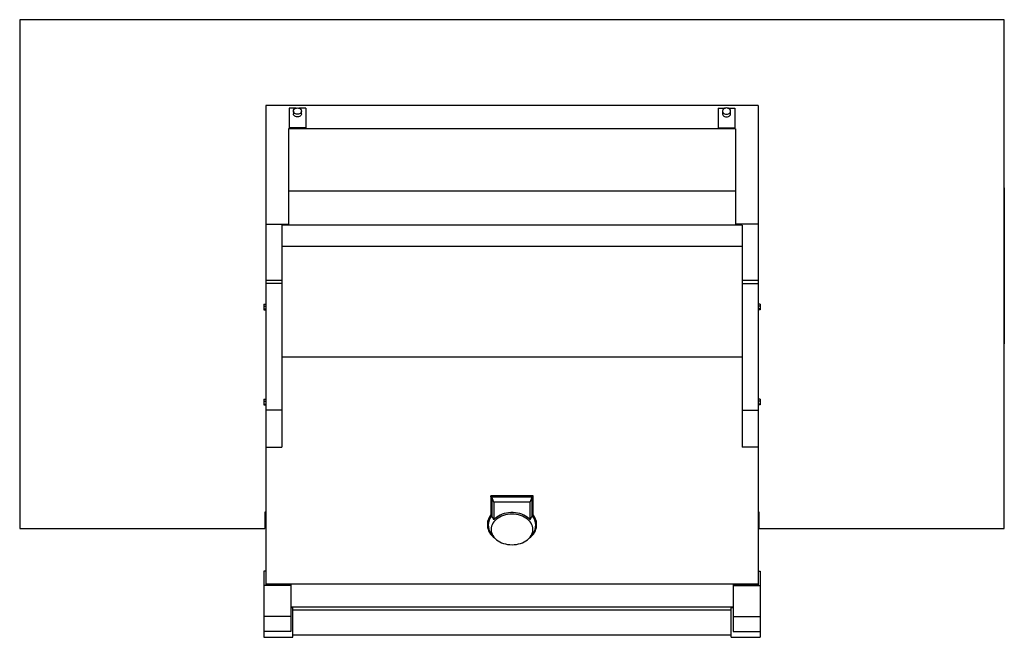
# Paper-space layout 'Sheet2' of a CAD drawing. Units: inches. Extents: x 8 to 234, y 8 to 179.
# Drawn here: x 95 to 155, y 81 to 119 of the extents above; entities that cross this region are included whole.
import ezdxf

# ---------------------------------------------------------------- set-up
doc = ezdxf.new("R2010")
doc.units = ezdxf.units.IN
doc.header["$MEASUREMENT"] = 0
doc.linetypes.add('SLD-Solid', pattern=[0])

psp = doc.layouts.new('Sheet2')

# ---------------------------------------------------------------- linework, layer by layer
at = {"color": 7, "linetype": 'SLD-Solid', "lineweight": 25, "ltscale": 22}
for p, q in [((154.82832998, 119.08160213), (94.82832998, 119.08160213)), ((94.82832998, 119.08160213), (94.82832998, 88.08160213)), ((154.82832998, 88.08160213), (154.82832998, 119.08160213)), ((109.82832998, 113.86360213), (109.82832998, 106.61974756)), ((139.82832998, 113.86360213), (109.82832998, 113.86360213)), ((111.67517433, 113.69587996), (111.25132998, 113.69587996)), ((111.25132998, 113.69587996), (111.25132998, 112.49802972)), ((111.50132998, 113.5108273), (111.50132998, 113.3534972)), ((112.25132998, 113.69587996), (111.82748563, 113.69587996)), ((112.00132998, 113.3534972), (112.00132998, 113.5108273)), ((112.25132998, 113.69587996), (112.25132998, 112.49802972)), ((137.40532998, 113.69587996), (137.82917433, 113.69587996)), ((137.40532998, 113.69587996), (137.40532998, 112.49802972)), ((137.65532998, 113.5108273), (137.65532998, 113.3534972)), ((137.98148563, 113.69587996), (138.40532998, 113.69587996)), ((138.15532998, 113.3534972), (138.15532998, 113.5108273)), ((138.40532998, 113.69587996), (138.40532998, 112.49802972)), ((139.82832998, 113.86360213), (139.82832998, 106.61974756)), ((138.45332998, 112.43387996), (111.20332998, 112.43387996)), ((111.20332998, 112.43387996), (111.20332998, 108.63087996)), ((112.25132998, 112.49802972), (111.25132998, 112.49802972)), ((111.25132998, 112.49802972), (111.25132998, 112.49387996)), ((112.25132998, 112.49387996), (111.25132998, 112.49387996)), ((111.25132998, 112.49387996), (111.25132998, 112.43387996)), ((112.25132998, 112.49802972), (112.25132998, 112.49387996)), ((112.25132998, 112.49387996), (112.25132998, 112.43387996)), ((137.40532998, 112.49802972), (138.40532998, 112.49802972)), ((137.40532998, 112.49802972), (137.40532998, 112.49387996)), ((137.40532998, 112.49387996), (138.40532998, 112.49387996)), ((137.40532998, 112.49387996), (137.40532998, 112.43387996)), ((138.40532998, 112.49802972), (138.40532998, 112.49387996)), ((138.40532998, 112.49387996), (138.40532998, 112.43387996)), ((138.45332998, 112.43387996), (138.45332998, 108.63087996)), ((94.81832998, 108.83160213), (94.82832998, 108.83160213)), ((94.81832998, 108.83160213), (94.81832998, 99.33160213)), ((154.83832998, 108.83160213), (154.82832998, 108.83160213)), ((154.83832998, 108.83160213), (154.83832998, 99.33160213)), ((138.45332998, 108.63087996), (111.20332998, 108.63087996)), ((111.20332998, 108.63087996), (111.20332998, 106.5666914)), ((138.45332998, 108.63087996), (138.45332998, 106.5666914)), ((109.82832998, 106.61974756), (109.82832998, 103.20137724)), ((109.82832998, 106.61974756), (111.20332998, 106.61974756)), ((138.85532998, 106.5666914), (110.80132998, 106.5666914)), ((110.80132998, 106.5666914), (110.80132998, 105.2676533)), ((139.82832998, 106.61974756), (138.45332998, 106.61974756)), ((138.85532998, 106.5666914), (138.85532998, 105.2676533)), ((139.82832998, 106.61974756), (139.82832998, 103.20137724)), ((138.85532998, 105.2676533), (110.80132998, 105.2676533)), ((110.80132998, 105.2676533), (110.80132998, 98.5176533)), ((138.85532998, 105.2676533), (138.85532998, 98.5176533)), ((110.80132998, 103.20137724), (109.82832998, 103.20137724)), ((109.82832998, 103.20137724), (109.82832998, 102.99989252)), ((110.80132998, 102.99989252), (109.82832998, 102.99989252)), ((109.82832998, 102.99989252), (109.82832998, 95.28512707)), ((139.82832998, 103.20137724), (138.85532998, 103.20137724)), ((138.85532998, 102.99989252), (139.82832998, 102.99989252)), ((139.82832998, 103.20137724), (139.82832998, 102.99989252)), ((139.82832998, 102.99989252), (139.82832998, 95.28512707)), ((109.70832998, 101.75650311), (109.82832998, 101.75650311)), ((109.70832998, 101.75650311), (109.70832998, 101.6336525)), ((109.70832998, 101.6336525), (109.70832998, 101.45813602)), ((109.70832998, 101.6336525), (109.82832998, 101.6336525)), ((109.70832998, 101.45813602), (109.82832998, 101.45813602)), ((109.70832998, 101.45813602), (109.70832998, 101.40547015)), ((139.94832998, 101.75650311), (139.82832998, 101.75650311)), ((139.94832998, 101.6336525), (139.82832998, 101.6336525)), ((139.94832998, 101.45813602), (139.82832998, 101.45813602)), ((139.94832998, 101.75650311), (139.94832998, 101.6336525)), ((139.94832998, 101.6336525), (139.94832998, 101.45813602)), ((139.94832998, 101.45813602), (139.94832998, 101.40547015)), ((109.70832998, 101.40547015), (109.82832998, 101.40547015)), ((139.94832998, 101.40547015), (139.82832998, 101.40547015)), ((94.81832998, 99.33160213), (94.82832998, 99.33160213)), ((154.83832998, 99.33160213), (154.82832998, 99.33160213)), ((138.85532998, 98.5176533), (110.80132998, 98.5176533)), ((110.80132998, 98.5176533), (110.80132998, 93.03475173)), ((138.85532998, 98.5176533), (138.85532998, 93.03475173)), ((109.70832998, 95.95951704), (109.82832998, 95.95951704)), ((109.70832998, 95.95951704), (109.70832998, 95.83666644)), ((109.70832998, 95.83666644), (109.82832998, 95.83666644)), ((109.70832998, 95.83666644), (109.70832998, 95.66114996)), ((109.70832998, 95.66114996), (109.82832998, 95.66114996)), ((109.70832998, 95.66114996), (109.70832998, 95.60848409)), ((109.70832998, 95.60848409), (109.82832998, 95.60848409)), ((139.94832998, 95.95951704), (139.82832998, 95.95951704)), ((139.94832998, 95.83666644), (139.82832998, 95.83666644)), ((139.94832998, 95.66114996), (139.82832998, 95.66114996)), ((139.94832998, 95.60848409), (139.82832998, 95.60848409)), ((139.94832998, 95.95951704), (139.94832998, 95.83666644)), ((139.94832998, 95.83666644), (139.94832998, 95.66114996)), ((139.94832998, 95.66114996), (139.94832998, 95.60848409)), ((110.80132998, 95.28512707), (109.82832998, 95.28512707)), ((109.82832998, 95.28512707), (109.82832998, 93.03475173)), ((110.80132998, 95.28512707), (110.80132998, 93.03475173)), ((138.85532998, 95.28512707), (139.82832998, 95.28512707)), ((138.85532998, 95.28512707), (138.85532998, 93.03475173)), ((139.82832998, 95.28512707), (139.82832998, 93.03475173)), ((109.82832998, 93.03475173), (109.82832998, 84.68403863)), ((109.82832998, 93.03475173), (110.80132998, 93.03475173)), ((139.82832998, 93.03475173), (138.85532998, 93.03475173)), ((139.82832998, 93.03475173), (139.82832998, 84.68403863)), ((126.10982998, 90.08136306), (123.54682998, 90.08136306)), ((123.54682998, 90.02134721), (123.54682998, 90.08136306)), ((126.10982998, 90.02134721), (126.10982998, 90.08136306)), ((126.10982998, 90.02134721), (123.54682998, 90.02134721)), ((123.54682998, 90.02134721), (123.54682998, 88.85453688)), ((123.73079543, 89.69072886), (123.59782998, 89.98404817)), ((126.05882998, 89.98404817), (123.59782998, 89.98404817)), ((123.59782998, 89.98404817), (123.59782998, 88.8439852)), ((125.92586452, 89.69072886), (123.73079543, 89.69072886)), ((123.73079543, 89.69072886), (123.73079543, 88.61941589)), ((125.92586452, 89.69072886), (126.05882998, 89.98404817)), ((125.92586452, 88.61941589), (125.92586452, 89.69072886)), ((126.05882998, 88.8439852), (126.05882998, 89.98404817)), ((126.10982998, 88.85453688), (126.10982998, 90.02134721)), ((109.82832998, 89.08160213), (109.76582998, 89.08160213)), ((109.76582998, 89.08160213), (109.76582998, 88.08160213)), ((123.73079543, 88.61941589), (123.59782998, 88.8439852)), ((125.92586452, 88.61941589), (126.05882998, 88.8439852)), ((139.89082998, 89.08160213), (139.82832998, 89.08160213)), ((139.89082998, 88.08160213), (139.89082998, 89.08160213)), ((123.32832998, 88.34439802), (123.32832998, 88.28438216)), ((126.32832998, 88.28438216), (126.32832998, 88.34439802)), ((94.82832998, 88.08160213), (109.76582998, 88.08160213)), ((123.57009607, 87.7587996), (123.72322624, 87.56271832)), ((125.93343371, 87.56271832), (126.08656388, 87.7587996)), ((139.89082998, 88.08160213), (154.82832998, 88.08160213)), ((109.82832998, 85.48080611), (109.70332998, 85.48080611)), ((109.70332998, 85.48080611), (109.70332998, 84.6031158)), ((139.82832998, 85.48080611), (139.95332998, 85.48080611)), ((139.95332998, 85.48080611), (139.95332998, 84.6031158)), ((139.82832998, 84.68403863), (109.82832998, 84.68403863)), ((109.82832998, 84.68403863), (109.82832998, 84.6559772)), ((109.82832998, 84.6559772), (111.35032998, 84.6559772)), ((111.35032998, 84.6559772), (111.35032998, 84.6031158)), ((138.30632998, 84.6559772), (138.30632998, 84.6031158)), ((138.30632998, 84.6559772), (139.82832998, 84.6559772)), ((139.82832998, 84.68403863), (139.82832998, 84.6559772)), ((111.35032998, 84.6031158), (109.70332998, 84.6031158)), ((109.70332998, 84.6031158), (109.70332998, 82.71649098)), ((111.35032998, 84.6031158), (111.35032998, 82.71649098)), ((138.30632998, 84.6031158), (139.95332998, 84.6031158)), ((138.30632998, 84.6031158), (138.30632998, 82.71649098)), ((139.95332998, 84.6031158), (139.95332998, 82.71649098)), ((138.30632998, 83.2964814), (111.35032998, 83.2964814)), ((111.47532998, 83.25335786), (111.35032998, 83.25335786)), ((111.47532998, 81.45335786), (111.47532998, 83.25335786)), ((138.18132998, 83.10335786), (111.47532998, 83.10335786)), ((138.30632998, 83.25335786), (138.18132998, 83.25335786)), ((138.18132998, 81.45335786), (138.18132998, 83.25335786)), ((111.35032998, 82.71649098), (109.70332998, 82.71649098)), ((109.70332998, 82.71649098), (109.70332998, 81.81311055)), ((111.35032998, 82.71649098), (111.35032998, 81.81311055)), ((138.30632998, 82.71649098), (139.95332998, 82.71649098)), ((138.30632998, 82.71649098), (138.30632998, 81.81311055)), ((139.95332998, 82.71649098), (139.95332998, 81.81311055)), ((111.35032998, 81.81311055), (109.70332998, 81.81311055)), ((109.70332998, 81.81311055), (109.70332998, 81.45335786)), ((138.30632998, 81.81311055), (139.95332998, 81.81311055)), ((139.95332998, 81.81311055), (139.95332998, 81.45335786)), ((109.70332998, 81.45335786), (111.47532998, 81.45335786)), ((111.47532998, 81.60335786), (138.18132998, 81.60335786)), ((138.18132998, 81.45335786), (139.95332998, 81.45335786))]:
    psp.add_line(p, q, dxfattribs=at)
at = {"color": 7, "linetype": 'SLD-Solid', "lineweight": 25, "ltscale": 22, "flags": 128}
for points in [[(111.75132998, 113.31654081), (111.69150106, 113.32218642), (111.63514918, 113.33879516), (111.58554931, 113.36540178), (111.54558401, 113.40046), (111.51757592, 113.44193236), (111.50315276, 113.48740865), (111.50315276, 113.53424595), (111.51757592, 113.57972224), (111.54558401, 113.62119461), (111.58554931, 113.65625283), (111.63514918, 113.68285945), (111.69150106, 113.69946818), (111.75132998, 113.70511379), (111.81115889, 113.69946818), (111.86751077, 113.68285945), (111.91711064, 113.65625283), (111.95707594, 113.62119461), (111.98508404, 113.57972224), (111.99950719, 113.53424595), (111.99950719, 113.48740865), (111.98508404, 113.44193236), (111.95707594, 113.40046), (111.91711064, 113.36540178), (111.86751077, 113.33879516), (111.81115889, 113.32218642), (111.75132998, 113.31654081)], [(137.90532998, 113.31654081), (137.96515889, 113.32218642), (138.02151077, 113.33879516), (138.07111064, 113.36540178), (138.11107594, 113.40046), (138.13908404, 113.44193236), (138.15350719, 113.48740865), (138.15350719, 113.53424595), (138.13908404, 113.57972224), (138.11107594, 113.62119461), (138.07111064, 113.65625283), (138.02151077, 113.68285945), (137.96515889, 113.69946818), (137.90532998, 113.70511379), (137.84550106, 113.69946818), (137.78914918, 113.68285945), (137.73954931, 113.65625283), (137.69958401, 113.62119461), (137.67157592, 113.57972224), (137.65715276, 113.53424595), (137.65715276, 113.48740865), (137.67157592, 113.44193236), (137.69958401, 113.40046), (137.73954931, 113.36540178), (137.78914918, 113.33879516), (137.84550106, 113.32218642), (137.90532998, 113.31654081)], [(111.75132998, 113.15921071), (111.69150106, 113.16485633), (111.63514918, 113.18146506), (111.58554931, 113.20807168), (111.54558401, 113.2431299), (111.51757592, 113.28460227), (111.50315276, 113.33007856), (111.50132998, 113.3534972)], [(112.00132998, 113.3534972), (111.99950719, 113.33007856), (111.98508404, 113.28460227), (111.95707594, 113.2431299), (111.91711064, 113.20807168), (111.86751077, 113.18146506), (111.81115889, 113.16485633), (111.75132998, 113.15921071)], [(137.65532998, 113.3534972), (137.65715276, 113.33007856), (137.67157592, 113.28460227), (137.69958401, 113.2431299), (137.73954931, 113.20807168), (137.78914918, 113.18146506), (137.84550106, 113.16485633), (137.90532998, 113.15921071)], [(137.90532998, 113.15921071), (137.96515889, 113.16485633), (138.02151077, 113.18146506), (138.07111064, 113.20807168), (138.11107594, 113.2431299), (138.13908404, 113.28460227), (138.15350719, 113.33007856), (138.15532998, 113.3534972)], [(123.54682998, 88.85453688), (123.47784695, 88.76183661), (123.42136317, 88.66471731), (123.37790142, 88.56407787), (123.34786395, 88.46084973), (123.33152878, 88.35598831), (123.32904709, 88.25046415), (123.34044185, 88.14525392), (123.3656076, 88.04133137), (123.40431141, 87.93965835), (123.45619508, 87.84117589), (123.52077839, 87.74679548), (123.59746361, 87.65739064), (123.68554097, 87.57378885), (123.77120973, 87.5060841)], [(124.82832998, 87.09357662), (124.96135845, 87.09867542), (125.09292944, 87.11391595), (125.22160142, 87.13913123), (125.34596464, 87.17404501), (125.46465654, 87.21827476), (125.57637671, 87.27133588), (125.67990113, 87.33264703), (125.77409556, 87.40153647), (125.85792798, 87.47724944), (125.93047991, 87.5589564), (125.99095646, 87.64576217), (126.03869502, 87.73671566), (126.07317258, 87.83082039), (126.09401137, 87.92704532), (126.1009831, 88.02433619), (126.09401137, 88.12162706), (126.07317258, 88.21785199), (126.03869502, 88.31195672), (125.99095646, 88.40291021), (125.93047991, 88.48971598), (125.85792798, 88.57142294), (125.77409556, 88.64713591), (125.67990113, 88.71602535), (125.57637671, 88.7773365), (125.46465654, 88.83039762), (125.34596464, 88.87462737), (125.22160142, 88.90954115), (125.09292944, 88.93475643), (124.96135845, 88.94999696), (124.82832998, 88.95509576), (124.6953015, 88.94999696), (124.56373051, 88.93475643), (124.43505853, 88.90954115), (124.31069532, 88.87462737), (124.19200341, 88.83039762), (124.08028324, 88.7773365), (123.97675882, 88.71602535), (123.88256439, 88.64713591), (123.79873197, 88.57142294), (123.72618004, 88.48971598), (123.6657035, 88.40291021), (123.61796493, 88.31195672), (123.58348738, 88.21785199), (123.56264858, 88.12162706), (123.55567685, 88.02433619), (123.56264858, 87.92704532), (123.58348738, 87.83082039), (123.61796493, 87.73671566), (123.6657035, 87.64576217), (123.72618004, 87.5589564), (123.79873197, 87.47724944), (123.88256439, 87.40153647), (123.97675882, 87.33264703), (124.08028324, 87.27133588), (124.19200341, 87.21827476), (124.31069532, 87.17404501), (124.43505853, 87.13913123), (124.56373051, 87.11391595), (124.6953015, 87.09867542), (124.82832998, 87.09357662)], [(125.92586452, 88.61941589), (125.84469847, 88.69973946), (125.75258778, 88.77347889), (125.65052434, 88.83984015), (125.53960721, 88.89810862), (125.42103077, 88.94765686), (125.29607191, 88.9879513), (125.16607623, 89.01855804), (125.03244357, 89.03914749), (124.89661294, 89.04949795), (124.76004701, 89.04949795), (124.62421638, 89.03914749), (124.49058372, 89.01855804), (124.36058804, 88.9879513), (124.23562918, 88.94765686), (124.11705275, 88.89810862), (124.00613561, 88.83984015), (123.90407217, 88.77347889), (123.81196148, 88.69973946), (123.73079543, 88.61941589)], [(125.88545022, 87.5060841), (125.97111898, 87.57378885), (126.05919635, 87.65739064), (126.13588156, 87.74679548), (126.20046487, 87.84117589), (126.25234854, 87.93965835), (126.29105235, 88.04133137), (126.3162181, 88.14525392), (126.32761286, 88.25046415), (126.32513117, 88.35598831), (126.308796, 88.46084973), (126.27875853, 88.56407787), (126.23529678, 88.66471731), (126.178813, 88.76183661), (126.10982998, 88.85453688)]]:
    psp.add_lwpolyline(points, dxfattribs=at)
at = {"color": 7, "linetype": 'SLD-Solid', "lineweight": 25, "ltscale": 484}
for centre, radius, start, end in [((124.21882865, 88.33007798), 0.8906138, 138.984695337, 179.0787105267), ((124.21189484, 88.28534446), 0.83015369, 137.7058851485, 219.3661552325), ((125.443767, 88.28531895), 0.83090941, 320.6788587857, 42.2491008333), ((125.43783131, 88.33007798), 0.8906138, 0.9212894733, 41.015304663)]:
    psp.add_arc(centre, radius, start, end, dxfattribs=at)

doc.saveas('drawing.dxf')
